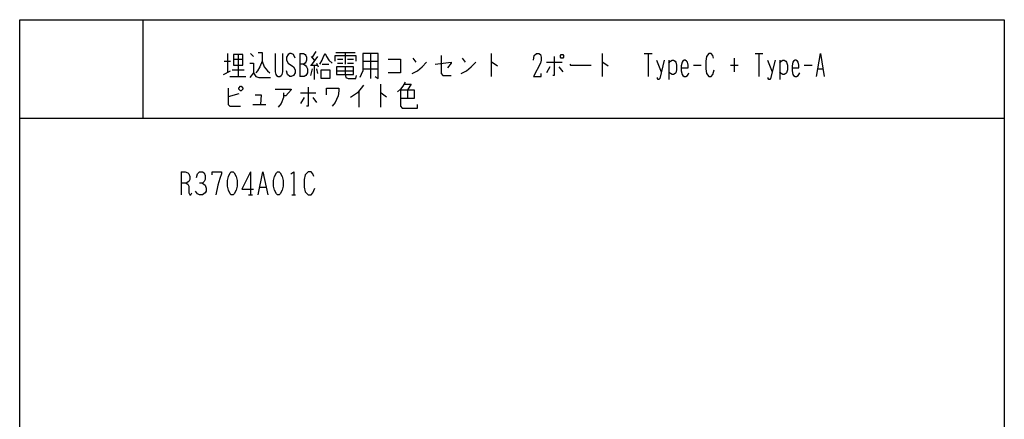
# Model space of a CAD drawing. Extents: x 0 to 320, y 0 to 340.
# Drawn here: x 0 to 320, y 210 to 340 of the extents above; entities that cross this region are included whole.
import ezdxf

# ---------------------------------------------------------------- set-up
doc = ezdxf.new("R2010")
doc.units = 0
doc.layers.add('1', color=7, linetype='CONTINUOUS')

msp = doc.modelspace()

# ---------------------------------------------------------------- linework, layer by layer
at = {"layer": '1', "color": 5, "linetype": 'CONTINUOUS'}
for p, q in [((40, 340), (40, 308)), ((96.25, 329.625), (95, 327.75)), ((66.5, 326.5), (68.5, 326.5)), ((66.5, 326.5), (68.5, 326.5)), ((67.5, 329), (67.5, 322.75)), ((67.5, 329), (67.5, 322.75)), ((69.5, 327.125), (72.5, 327.125)), ((69.5, 327.125), (72.5, 327.125)), ((71, 328.6875), (71, 321.5)), ((71, 328.6875), (71, 321.5)), ((75, 329), (76, 328.0625)), ((75, 329), (76, 328.0625)), ((91, 329), (91, 321.5)), ((94.75, 328.0625), (95.75, 326.8125)), ((96.75, 328.0625), (94.75, 325.25)), ((102.75, 329.3125), (109, 329.3125)), ((103.25, 327.125), (105, 327.125)), ((105.75, 329.3125), (105.75, 325.5625)), ((106.5, 327.125), (108.5, 327.125)), ((111.5, 326.5), (116.5, 326.5)), ((114, 329), (114, 320.875)), ((127.75, 327.4375), (128.75, 326.1875)), ((143.75, 327.4375), (144.75, 326.1875)), ((153.25, 329), (153.25, 321.5)), ((189.25, 329), (189.25, 321.5)), ((203, 329), (205.5, 329)), ((204.25, 329), (204.25, 321.5)), ((207, 326.8125), (208.5, 323.0625)), ((211, 326.8125), (211, 320.5625)), ((232.25, 327.4375), (232.25, 323.0625)), ((239, 329), (241.5, 329)), ((240.25, 329), (240.25, 321.5)), ((243, 326.8125), (244.5, 323.0625)), ((247, 326.8125), (247, 320.5625)), ((66.25, 322.125), (68.5, 323.375)), ((66.25, 322.125), (68.5, 323.375)), ((69, 323.6875), (73, 323.6875)), ((69, 323.6875), (73, 323.6875)), ((94.5, 325.25), (96.75, 325.25)), ((95, 324), (94.5, 321.8125)), ((95.75, 325.25), (95.75, 320.5625)), ((96.5, 325.875), (97, 324.625)), ((96.5, 324), (96.75, 322.4375)), ((98.25, 325.5625), (100.5, 325.5625)), ((103, 323.375), (108.5, 323.375)), ((103.25, 325.875), (105, 325.875)), ((106.5, 325.875), (108.5, 325.875)), ((111.5, 324), (116.5, 324)), ((171.25, 326.1875), (176.25, 326.1875)), ((172.25, 324.625), (171.25, 322.75)), ((175.25, 324.625), (176.5, 323.0625)), ((219, 325.25), (221.5, 325.25)), ((231, 325.25), (233.5, 325.25)), ((255, 325.25), (257.5, 325.25)), ((259.5, 324), (261, 324)), ((68.25, 321.5), (73.5, 321.5)), ((68.25, 321.5), (73.5, 321.5)), ((110.25, 316.8125), (110.25, 311.5)), ((117.25, 319), (117.25, 311.5)), ((126, 317.125), (126, 314.3125)), ((71.25, 315.875), (67.75, 314.9375)), ((91.25, 316.1875), (96.25, 316.1875)), ((92.5, 314.625), (91.25, 312.75)), ((95.25, 314.625), (96.5, 313.0625)), ((75.75, 312.4375), (80, 312.4375)), ((0, 308), (320, 308)), ((52.5, 290.5), (52.5, 283)), ((75, 290.5), (75, 283)), ((78.125, 285.5), (80, 285.5)), ((74.375, 283), (75.625, 283)), ((88.4375, 283), (89.6875, 283))]:
    msp.add_line(p, q, dxfattribs=at)
for points in [[(0, 0), (0, 340), (320, 340), (320, 0), (0, 0)], [(69.5, 328.6875), (69.5, 325.25), (72.5, 325.25), (72.5, 328.6875), (69.5, 328.6875)], [(69.5, 328.6875), (69.5, 325.25), (72.5, 325.25), (72.5, 328.6875), (69.5, 328.6875)], [(176, 328.6875), (176.5, 328.6875), (176.75, 328.375), (176.75, 327.75), (176.5, 327.4375), (176, 327.4375), (175.75, 327.75), (175.75, 328.375), (176, 328.6875)], [(98, 323.6875), (100.75, 323.6875), (100.75, 320.875), (98, 320.875), (98, 323.6875)], [(103, 324.625), (103, 322.125), (108.5, 322.125), (108.5, 324.625), (103, 324.625)], [(71.25, 317.75), (71.75, 318.375), (72, 318.375), (72.5, 317.75), (72.5, 317.4375), (72, 316.8125), (71.75, 316.8125), (71.25, 317.4375), (71.25, 317.75)], [(68.75, 290.5), (69.375, 290.5), (69.6875, 290.1875), (70.3125, 288.9375), (70.625, 287.6875), (70.625, 285.8125), (70.3125, 284.5625), (69.6875, 283.3125), (69.375, 283), (68.75, 283), (68.4375, 283.3125), (67.8125, 284.5625), (67.5, 285.8125), (67.5, 287.6875), (67.8125, 288.9375), (68.4375, 290.1875), (68.75, 290.5)], [(83.75, 290.5), (84.375, 290.5), (84.6875, 290.1875), (85.3125, 288.9375), (85.625, 287.6875), (85.625, 285.8125), (85.3125, 284.5625), (84.6875, 283.3125), (84.375, 283), (83.75, 283), (83.4375, 283.3125), (82.8125, 284.5625), (82.5, 285.8125), (82.5, 287.6875), (82.8125, 288.9375), (83.4375, 290.1875), (83.75, 290.5)]]:
    msp.add_lwpolyline(points, close=True, dxfattribs=at)
for points in [[(78.75, 326.5), (78, 324.625), (77.25, 323.375), (76.75, 322.75)], [(78.75, 326.5), (78, 324.625), (77.25, 323.375), (76.75, 322.75)], [(77.5, 329.3125), (78.75, 329.3125), (78.75, 326.5), (79.5, 324.625), (80.5, 323.375), (81.25, 322.75)], [(77.5, 329.3125), (78.75, 329.3125), (78.75, 326.5), (79.5, 324.625), (80.5, 323.375), (81.25, 322.75)], [(83, 329), (83, 323.0625), (83.25, 322.125), (83.5, 321.8125), (84, 321.5), (84.5, 321.5), (85, 321.8125), (85.25, 322.125), (85.5, 323.0625), (85.5, 329)], [(89.5, 327.4375), (89, 328.6875), (88.25, 329), (87.75, 329), (87.25, 328.6875), (86.75, 327.75), (86.75, 326.8125), (87.25, 325.875), (89, 324.625), (89.5, 323.6875), (89.5, 322.75), (89, 321.8125), (88.25, 321.5), (87.75, 321.5), (87, 322.125), (86.75, 323.375)], [(91, 329), (92.25, 329), (92.75, 328.6875), (93, 328.375), (93.25, 327.75), (93.25, 326.8125), (93, 326.1875), (92.75, 325.875), (92.25, 325.5625), (91, 325.5625)], [(97.5, 325.5625), (98.25, 326.8125), (98.75, 328.0625), (99.25, 329), (99.75, 328.0625), (100.5, 326.8125), (101.5, 325.875)], [(102.5, 326.5), (102.5, 328.375), (109.25, 328.375), (109.25, 326.5)], [(111.5, 329), (111.5, 323.375), (111, 322.125), (110.5, 321.1875)], [(115.5, 321.5), (116.5, 320.875), (116.5, 329), (111.5, 329)], [(119.75, 327.125), (123.75, 327.125), (123.75, 322.75), (119.75, 322.75)], [(137, 328.375), (137, 322.4375), (137.5, 321.8125), (140.25, 321.8125)], [(167, 326.8125), (167.25, 328.375), (168, 329), (168.75, 329), (169.25, 328.6875), (169.5, 327.75), (169.5, 326.8125), (169.25, 325.875), (167, 321.5), (169.5, 321.5), (169.5, 322.4375)], [(173.75, 328.0625), (173.75, 321.8125), (173.25, 321.8125)], [(209.5, 326.8125), (208, 320.875), (207.75, 320.5625), (207.5, 320.5625), (207.25, 320.875), (207.25, 321.1875)], [(211, 325.875), (211.5, 326.5), (212, 326.8125), (212.5, 326.8125), (213, 326.5), (213.25, 326.1875), (213.5, 325.25), (213.5, 323.6875), (213.25, 322.75), (213, 322.4375), (212.5, 322.125), (212, 322.125), (211.5, 322.4375), (211, 323.0625)], [(215, 324.3125), (217.25, 324.3125), (217.25, 325.25), (217, 326.1875), (216.75, 326.5), (216.25, 326.8125), (216, 326.8125), (215.5, 326.5), (215.25, 326.1875), (215, 324.9375), (215, 323.375), (215.25, 322.125), (215.5, 321.8125), (216, 321.5), (216.5, 321.5), (217, 321.8125), (217.25, 322.125), (217.5, 322.75)], [(225.5, 327.4375), (225.25, 328.375), (224.75, 329), (224, 329), (223.25, 328.0625), (223, 326.5), (223, 324), (223.25, 322.4375), (224, 321.5), (224.75, 321.5), (225.25, 322.125), (225.75, 323.6875)], [(245.5, 326.8125), (244, 320.875), (243.75, 320.5625), (243.5, 320.5625), (243.25, 320.875), (243.25, 321.1875)], [(247, 325.875), (247.5, 326.5), (248, 326.8125), (248.5, 326.8125), (249, 326.5), (249.25, 326.1875), (249.5, 325.25), (249.5, 323.6875), (249.25, 322.75), (249, 322.4375), (248.5, 322.125), (248, 322.125), (247.5, 322.4375), (247, 323.0625)], [(251, 324.3125), (253.25, 324.3125), (253.25, 325.25), (253, 326.1875), (252.75, 326.5), (252.25, 326.8125), (252, 326.8125), (251.5, 326.5), (251.25, 326.1875), (251, 324.9375), (251, 323.375), (251.25, 322.125), (251.5, 321.8125), (252, 321.5), (252.5, 321.5), (253, 321.8125), (253.25, 322.125), (253.5, 322.75)], [(259, 321.5), (260.25, 329), (261.5, 321.5)], [(74.75, 325.875), (76, 325.875), (76, 322.75), (74.75, 321.1875)], [(74.75, 325.875), (76, 325.875), (76, 322.75), (74.75, 321.1875)], [(92.25, 325.5625), (92.75, 325.25), (93.25, 324.625), (93.5, 324), (93.5, 322.75), (93.25, 322.125), (93, 321.8125), (92.5, 321.5), (91, 321.5)], [(105.75, 324.625), (105.75, 322.125), (106, 321.1875), (106.75, 320.875), (109.25, 320.875), (109.5, 321.8125)], [(127.5, 322.4375), (129.25, 323.375), (130.75, 324.625), (132.25, 326.1875)], [(135, 325.5625), (140.25, 326.1875), (140.25, 325.875), (139, 324.3125)], [(143.5, 322.4375), (145.25, 323.375), (146.75, 324.625), (148.25, 326.1875)], [(153.25, 326.1875), (153.5, 326.1875), (155.25, 324.9375)], [(178.75, 325.5625), (179, 325.25), (185.75, 325.25)], [(189.25, 326.1875), (189.5, 326.1875), (191.25, 324.9375)], [(76, 322.75), (76.75, 321.5), (77.75, 321.1875), (81.5, 321.1875)], [(76, 322.75), (76.75, 321.5), (77.75, 321.1875), (81.5, 321.1875)], [(67.75, 317.75), (67.75, 312.4375), (68.25, 311.8125), (71.75, 311.8125)], [(83, 317.4375), (88.25, 317.4375), (88.25, 317.125), (86.5, 315.25), (85.75, 315.25)], [(93.75, 318.0625), (93.75, 311.8125), (93.25, 311.8125)], [(99.75, 315.5625), (99.75, 317.75), (103.75, 317.75), (103.75, 316.8125), (103.5, 315.25), (103, 314), (102.5, 313.0625), (101.5, 311.8125)], [(111.75, 318.6875), (109.75, 316.1875), (107.5, 314.625)], [(125.25, 319.625), (124.5, 318.375), (123.75, 317.4375), (122.75, 316.5)], [(123.75, 317.125), (128.25, 317.125), (128.25, 314.3125), (123.75, 314.3125)], [(123.75, 317.125), (123.75, 311.8125), (124.25, 311.1875), (129.25, 311.1875), (129.25, 312.4375)], [(125, 319), (127.25, 319), (126, 317.125)], [(76.5, 315.5625), (78.5, 315.5625), (78.25, 312.4375)], [(85.75, 316.1875), (85.75, 314.625), (85, 312.75), (84, 311.5)], [(117.25, 316.1875), (117.5, 316.1875), (119.25, 314.9375)], [(52.5, 290.5), (53.75, 290.5), (54.6875, 290.1875), (55, 289.875), (55.3125, 288.9375), (55.3125, 288), (55, 287.375), (54.0625, 286.75), (52.5, 286.75)], [(57.5, 288.625), (57.8125, 289.875), (58.4375, 290.5), (59.375, 290.5), (60, 290.1875), (60.3125, 289.25), (60.3125, 288), (60, 287.375), (59.375, 286.75), (58.4375, 286.75)], [(62.5, 289.5625), (62.5, 290.5), (65.625, 290.5), (65.625, 289.875), (65, 288.3125), (64.375, 286.125), (63.75, 283)], [(75, 290.5), (72.1875, 284.875), (75.9375, 284.875)], [(77.5, 283), (79.0625, 290.5), (80.625, 283)], [(88.125, 289.875), (89.0625, 290.5), (89.0625, 283)], [(95.625, 288.9375), (95.3125, 289.875), (94.6875, 290.5), (93.75, 290.5), (92.8125, 289.5625), (92.5, 288), (92.5, 285.5), (92.8125, 283.9375), (93.75, 283), (94.6875, 283), (95.3125, 283.625), (95.9375, 285.1875)], [(54.0625, 286.75), (54.6875, 286.4375), (55, 285.8125), (55, 283.625), (55.3125, 283), (55.625, 283), (55.9375, 283.625)], [(59.375, 286.75), (60.3125, 286.125), (60.625, 285.1875), (60.625, 284.25), (60.3125, 283.625), (59.375, 283), (58.4375, 283), (57.8125, 283.3125), (57.1875, 284.25)]]:
    msp.add_lwpolyline(points, dxfattribs=at)

doc.saveas('drawing.dxf')
